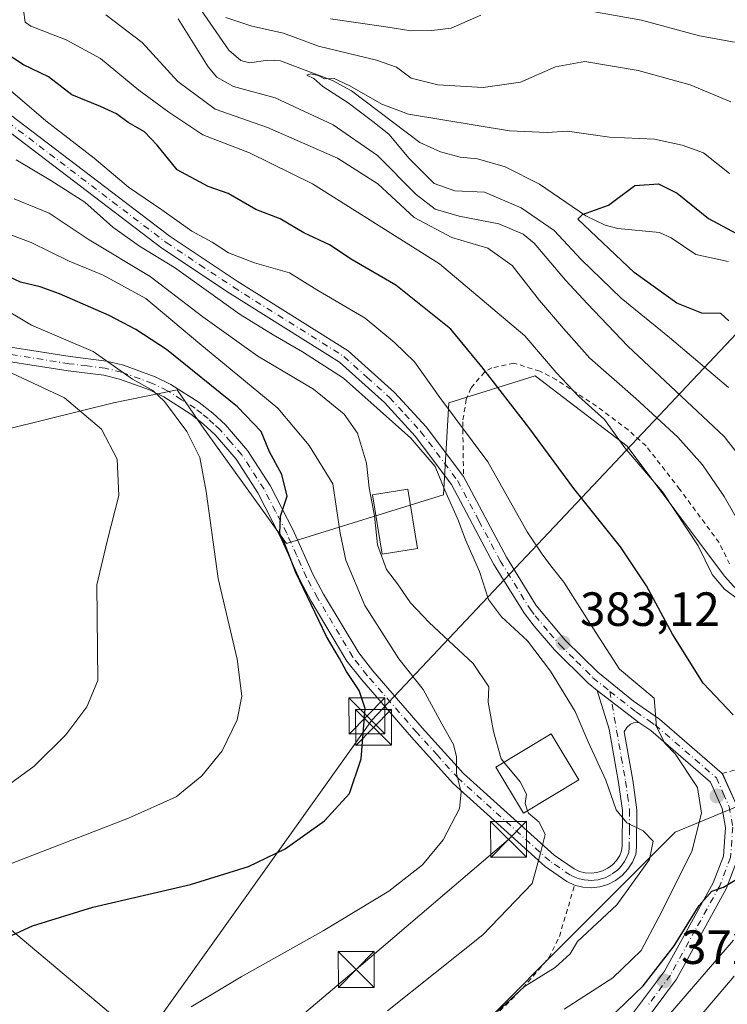
# Model space of a CAD drawing. Units: metres. Extents: x 637313 to 640123, y 4771454 to 4773818.
# Drawn here: x 637708 to 637856, y 4772895 to 4773101 of the extents above; entities that cross this region are included whole.
import ezdxf

# ---------------------------------------------------------------- set-up
doc = ezdxf.new("R2010")
doc.units = ezdxf.units.M
doc.header["$MEASUREMENT"] = 0
doc.linetypes.add('DGN Style 2', pattern=[1.6480167562047852, 0.988810053722871, -0.6592067024819142])
doc.linetypes.add('DGN Style 4', pattern=[2.6384748266838614, 1.318413404963828, -0.6592067024819142, 0.001648016756204785, -0.6592067024819142])
for name, color, linetype, lineweight in [('Alambrada', 7, 'DGN Style 2', 0), ('Arbolado forestal CxS', 92, 'Continuous', 0), ('Corriente natural lineal', 142, 'Continuous', 13), ('Curva de nivel maestra', 30, 'Continuous', 30), ('Curva de nivel normal', 30, 'Continuous', 0), ('Edificación Cxs', 1, 'Continuous', 13), ('Estanque Cxs', 5, 'Continuous', 0), ('Instalación de energía eléctrica Cxs', 135, 'Continuous', 0), ('Pista pavimentada Cxs', 135, 'Continuous', 0), ('Pista pavimentada eje', 135, 'DGN Style 4', 0), ('Prado CxS', 92, 'Continuous', 0), ('Punto de cota en terreno', 7, 'Continuous', 0), ('Rótulo de punto de cota en terreno', 7, 'Continuous', 0), ('Tendido', 6, 'Continuous', 0), ('Torre de tendido puntual', 7, 'Continuous', 0)]:
    doc.layers.add(name, color=color, linetype=linetype, lineweight=lineweight)
doc.styles.add('Style-Arial', font='txt')

# ---------------------------------------------------------------- blocks, each defined once
blk = doc.blocks.new('*U8')
at = {"layer": 'Arbolado forestal CxS', "color": 92, "linetype": 'Continuous', "lineweight": 0}
blk.add_polyline3d([(637879.3498999998, 4772958.189099999, 370.5081000000064), (637855.3369000005, 4772984.7731, 369.8534999999974), (637835.0401, 4773011.8519, 369.8968000000023), (637815.8711000001, 4773026.5209, 371.8035999999993), (637797.8290999997, 4773020.8803, 379.7675000000018), (637796.7018999998, 4773001.699100001, 386.4698999999964), (637764.0009000005, 4772991.545100001, 400.7256000000052), (637746.3469000002, 4773016.084899999, 403.6358000000037), (637741.1630999995, 4773023.631100001, 403.0212999999931), (637727.9178999999, 4773020.8827, 407.9446999999927), (637706.2928999999, 4773015.5593, 413.1974999999948), (637677.1759000003, 4773016.371099999, 417.1474000000017), (637659.1338999998, 4773038.937100001, 410.6233000000066), (637632.0711000003, 4773078.428500001, 405.7492999999959), (637615.1573000001, 4773094.225099999, 406.1808000000019), (637612.9023000002, 4773114.534299999, 406.943299999999)], dxfattribs=at)
blk = doc.blocks.new('5PATER')
at = {"layer": 'Instalación de energía eléctrica Cxs', "linetype": 'Continuous', "lineweight": 0}
h = blk.add_hatch(color=51, dxfattribs=at)
edge = h.paths.add_edge_path()
edge.add_ellipse((0, 0), major_axis=(-0.1095731443231308, -0.1110710700762829), ratio=0.9994222409660322, start_angle=0, end_angle=360)
blk = doc.blocks.new('5TTEND')
at = {"layer": 'Estanque Cxs', "color": 7, "linetype": 'Continuous', "lineweight": 0}
for p, q in [((-0.375, 0.3754), (0.375, -0.3746)), ((0.3720000000000001, 0.3784000000000001), (-0.3720000000000001, -0.3776))]:
    blk.add_line(p, q, dxfattribs=at)
at = {"layer": 'Estanque Cxs', "color": 7, "linetype": 'Continuous', "lineweight": 0, "flags": 128}
blk.add_lwpolyline([(-0.375, -0.3746), (0.375, -0.3746), (0.375, 0.3754), (-0.375, 0.3754), (-0.3720000000000001, -0.3776)], dxfattribs=at)

msp = doc.modelspace()

# ---------------------------------------------------------------- linework, layer by layer
at = {"layer": 'Alambrada', "color": 7, "linetype": 'DGN Style 2', "lineweight": 0}
for points in [[(637856.4101, 4772987.300100001, 371.4241999999941), (637854.2100999998, 4772991.7601, 370.6873000000051), (637845.9901000002, 4773002.9101, 370.4484999999986), (637838.9700999996, 4773011.920100001, 370.4070999999968), (637835.2600999996, 4773015.2501, 371.0577999999951), (637828.6401000004, 4773020.220100001, 376.1074999999983), (637820.3000999996, 4773025.720100001, 375.5234999999957), (637816.8000999996, 4773027.5101, 374.1137000000017), (637811.4200999998, 4773029.200099999, 376.1101000000053), (637806.7801000001, 4773028.190099999, 383.1193000000058), (637805.2600999996, 4773027.3201, 385.7026000000042), (637802.4401000004, 4773023.960100001, 390.5577999999951), (637801.4901000002, 4773021.600099999, 390.7332000000025), (637800.7301000003, 4773016.970100001, 385.7544000000053), (637800.9200999998, 4773005.5101, 384.4582999999984)], [(637854.8901000004, 4772943.590100001, 378.5893000000069), (637865.9600999998, 4772946.540100001, 377.0059999999939)], [(637692.2301000003, 4772869.9001, 393.9609000000055), (637696.5500999996, 4772864.7601, 391.9253000000026), (637700.3701, 4772861.720100001, 390.6331000000064), (637701.5800999999, 4772861.140100001, 390.3747000000003), (637706.3901000004, 4772859.9101, 389.2603999999992), (637720.2100999998, 4772858.450099999, 387.9398999999976), (637725.5100999996, 4772858.4101, 387.7832000000053), (637735.4200999998, 4772859.5101, 387.4146999999939), (637743.7001, 4772861.130100001, 387.0678999999946), (637753.3901000004, 4772863.4901, 387.1754999999976), (637767.6001000004, 4772868.1601, 386.0859999999957), (637774.4401000004, 4772871.1501, 389.1959999999963), (637783.6901000004, 4772875.9001, 392.6319999999978), (637796.4600999998, 4772883.790100001, 391.3138000000035), (637802.4801000003, 4772888.390100001, 392.2660000000033), (637806.1801000005, 4772891.710100001, 390.4609000000055), (637813.2600999996, 4772898.840100001, 394.7746000000043), (637818.7301000003, 4772905.1601, 396.8931000000011), (637820.9001000002, 4772909.5801, 394.9133000000002), (637824.0900999998, 4772920.3201, 388.8987000000052)]]:
    msp.add_polyline3d(points, dxfattribs=at)
at = {"layer": 'Arbolado forestal CxS', "color": 92, "linetype": 'Continuous', "lineweight": 0}
for points in [[(637879.3498999998, 4772958.189099999, 370.5081000000064), (637855.3369000005, 4772984.7731, 369.8534999999974), (637835.0401, 4773011.8519, 369.8968000000023), (637815.8711000001, 4773026.5209, 371.8035999999993), (637797.8290999997, 4773020.8803, 379.7675000000018), (637796.7018999998, 4773001.699100001, 386.4698999999964), (637764.0009000005, 4772991.545100001, 400.7256000000052), (637746.3469000002, 4773016.084899999, 403.6358000000037), (637741.1630999995, 4773023.631100001, 403.0212999999931), (637727.9178999999, 4773020.8827, 407.9446999999927), (637706.2928999999, 4773015.5593, 413.1974999999948), (637677.1759000003, 4773016.371099999, 417.1474000000017), (637659.1338999998, 4773038.937100001, 410.6233000000066), (637632.0711000003, 4773078.428500001, 405.7492999999959), (637615.1573000001, 4773094.225099999, 406.1808000000019), (637612.9023000002, 4773114.534299999, 406.943299999999)], [(637783.8249000004, 4772870.0131, 382.4357000000018), (637845.0767000001, 4772931.376900001, 383.4612999999954), (637877.7768999999, 4772944.914899999, 373.5954999999958), (637879.3498999998, 4772958.189099999, 370.5081000000064), (637911.5460999999, 4772976.376300001, 349.6350999999996), (637935.2345000004, 4773013.4857, 343.4931999999972), (637936.3602999998, 4773024.9209, 351.4089999999997), (637949.0345000002, 4773028.260500001, 353.3910000000033), (637973.2675000001, 4773022.867699999, 354.3856999999989), (637973.7265, 4773022.755700001, 354.3083999999944), (637995.5922999998, 4773017.449899999, 351.2498999999953)], [(637611.1533000004, 4772648.857100001, 348.575800000006), (637649.5295000002, 4772681.0833, 350.2739000000001), (637690.5928999997, 4772695.5691, 344.1947999999975), (637709.7619000003, 4772713.6207, 343.1628999999957), (637713.1453, 4772763.265100001, 353.7416999999987), (637722.9477000004, 4772767.188899999, 354.7626000000019), (637724.4212999997, 4772767.778700001, 354.7642999999953), (637742.5843000002, 4772763.516100001, 351.8598000000056), (637756.6272999998, 4772759.2587, 350.4570999999996), (637772.9083000004, 4772762.1351, 348.8997999999993), (637796.0044999998, 4772762.9473, 338.3871000000072), (637810.2786999998, 4772790.417300001, 336.8629999999976), (637831.5440999996, 4772841.1143, 348.6117999999988), (637829.2893000003, 4772856.909299999, 357.6490999999951), (637808.9921000004, 4772852.397100001, 363.1361999999936), (637782.7320999998, 4772856.040899999, 372.7081999999937), (637778.1841000002, 4772863.595100001, 379.3279999999941), (637783.8249000004, 4772870.0131, 382.4357000000018), (637845.0767000001, 4772931.376900001, 383.4612999999954), (637877.7768999999, 4772944.914899999, 373.5954999999958), (637879.3498999998, 4772958.189099999, 370.5081000000064)]]:
    msp.add_polyline3d(points, dxfattribs=at)
at = {"layer": 'Corriente natural lineal', "color": 142, "linetype": 'Continuous', "lineweight": 13}
msp.add_polyline3d([(637744.8267999999, 4773104.796, 359.7069999999949), (637751.9888000004, 4773094.452600001, 356.8601999999955), (637754.4943000004, 4773092.323799999, 355.7339000000065), (637756.2844000002, 4773091.852800001, 355.6566000000021), (637760.0654999996, 4773092.3947, 355.7740000000049), (637762.7289000005, 4773092.204500001, 356.1416000000027), (637773.5710000005, 4773088.131899999, 355.8386000000028), (637777.5263, 4773086.0044, 355.1766999999964), (637791.7704999996, 4773075.196900001, 352.6196000000054), (637796.0911999998, 4773073.249500001, 352.1258999999991), (637800.1974999999, 4773072.1746, 352.1748999999982), (637803.7937000003, 4773071.804199999, 352.297900000005), (637809.5679000001, 4773070.1306, 351.3652000000002), (637816.7867000002, 4773066.512900001, 349.8914999999979), (637826.4441999998, 4773059.9364, 348.9608000000007), (637830.4490999999, 4773057.9462, 348.352899999998), (637833.1081999998, 4773057.260399999, 347.7926000000007), (637841.7779999999, 4773056.4561, 345.6315000000032), (637844.2012999998, 4773055.3336, 345.5672999999952), (637849.3677000003, 4773051.842300001, 345.2191000000021), (637856.0924000005, 4773050.4099, 346.2658999999985)], dxfattribs=at)
at = {"layer": 'Curva de nivel maestra', "color": 30, "linetype": 'Continuous', "lineweight": 30, "flags": 128}
for points, elevation in [([(637857.1399999997, 4772955.800100001), (637850.8799999999, 4772962.4301), (637844.4699999997, 4772972.670100001), (637839.0700000003, 4772982.710100001), (637833.6799999997, 4772990.870100001), (637823.9400000004, 4773003.020099999), (637814.5099999999, 4773015.7401), (637804.7199999997, 4773028.380100001), (637798.29, 4773036.290100001), (637786.7699999996, 4773045.4301), (637777.6600000003, 4773050.700099999), (637772.9400000004, 4773053.840100001), (637767.6200000001, 4773056.3301), (637762.6699999999, 4773059.290100001), (637757.5899999999, 4773061.2401), (637751.8200000003, 4773064.540100001), (637747.6799999997, 4773066.030099999), (637741.1600000003, 4773069.470100001), (637737.0300000003, 4773074.620100001), (637734.3499999996, 4773077.4301), (637730.9900000002, 4773079.360099999), (637728.5300000003, 4773081.1801), (637725.1799999997, 4773082.720100001), (637719.2100000001, 4773085.120100001), (637714.3399999999, 4773088.870100001), (637709.1399999997, 4773091.4001), (637705.4800000006, 4773093.7601)], 375), ([(637856.2599999999, 4773038.030099999), (637854.5800000001, 4773039.5601), (637850.5999999996, 4773039.5701), (637845.4100000003, 4773041.720100001), (637836.4699999997, 4773048.120100001), (637824.7400000002, 4773059.200099999), (637825.7400000002, 4773060.210100001), (637831.1200000001, 4773062.120100001), (637836.6699999999, 4773066.220100001), (637841.5700000003, 4773066.610099999), (637845.4600000001, 4773064.6601), (637852.0099999999, 4773059.380100001), (637858.7699999996, 4773055.7401)], 350), ([(637695.3399999999, 4772904.670100001), (637710.9800000006, 4772911.8201), (637723.5700000003, 4772915.710100001), (637743.9699999997, 4772920.460100001), (637756.0899999999, 4772924.200099999), (637763.7100000001, 4772927.890100001), (637771.9000000004, 4772933.690099999), (637777.0999999996, 4772939.4001), (637779.5599999997, 4772946.630100001), (637780.3799999999, 4772957.120100001), (637779.1699999999, 4772960.890100001), (637776.4800000006, 4772964.860099999), (637775.0099999999, 4772967.600099999), (637772.3300000001, 4772972.130100001), (637765.9600000001, 4772985.4901), (637763.5800000001, 4772991.640100001), (637762.6200000001, 4772993.6601), (637762.7400000002, 4772997.280099999), (637764.0999999996, 4773001.460100001), (637762.9800000006, 4773005.960100001), (637760.4199999999, 4773010.700099999), (637758.7100000001, 4773014.920100001), (637753.7800000003, 4773020.0601), (637738.9800000006, 4773032.0601), (637732.5599999997, 4773036.170100001), (637726.9900000002, 4773039.120100001), (637716.6500000004, 4773043.630100001), (637712.5800000001, 4773045.0801), (637708.4699999997, 4773046.100099999), (637697.7999999998, 4773051.100099999)], 400.0000000000001), ([(637830.9900000002, 4772892.210100001), (637838.3700000001, 4772899.280099999), (637844.8300000001, 4772907.640100001), (637850.04, 4772916.030099999), (637852.7100000001, 4772919.0701), (637855.1100000005, 4772919.860099999), (637858.6600000003, 4772922.0601)], 375)]:
    msp.add_lwpolyline(points, dxfattribs=dict(at, elevation=elevation))
at = {"layer": 'Curva de nivel normal', "color": 30, "linetype": 'Continuous', "lineweight": 0, "flags": 128}
for points, elevation in [([(637858.2999999998, 4772979.83), (637855.3399999999, 4772982.01), (637852.7999999998, 4772985.119999999), (637849.8499999996, 4772991.08), (637842.3899999997, 4773002.359999999), (637834.5599999997, 4773011.529999999), (637830.29, 4773017.42), (637824.9699999997, 4773022.25), (637820.2599999999, 4773027.199999999), (637813.6699999999, 4773034.890000001), (637795.9000000004, 4773049.91), (637769.4100000003, 4773066.600000001), (637756.2999999998, 4773073.08), (637746.5300000003, 4773076.82), (637739.4100000003, 4773081.52), (637733.1799999997, 4773086.100000001), (637725.1799999997, 4773092.720000001), (637718.0599999997, 4773096.640000001), (637710.6399999997, 4773099.49), (637709.4800000006, 4773100.279999999), (637709.1600000003, 4773102.800000001)], 370), ([(637827.9000000004, 4773102.539999999), (637838.0599999997, 4773100.699999999), (637850.1200000001, 4773097.430000001), (637857.4100000003, 4773096.100000001)], 365), ([(637859.9600000001, 4772993.26), (637855.2400000002, 4773001.369999999), (637850.7199999997, 4773007.960000001), (637845.5999999996, 4773013.720000001), (637836.8499999996, 4773021.82), (637827.25, 4773030.220000001), (637821.7800000003, 4773036.42), (637816.75, 4773042.26), (637811.0499999998, 4773049.539999999), (637805.9699999997, 4773053.15), (637798.4800000006, 4773055.359999999), (637790.6299999999, 4773059.529999999), (637783.04, 4773066.58), (637774.6500000004, 4773071.960000001), (637759.9900000002, 4773078.359999999), (637749.0999999996, 4773082.189999999), (637741.3399999999, 4773087.92), (637733.8799999999, 4773096.08), (637726.2699999996, 4773101.810000001)], 365), ([(637741.4199999999, 4773101.01), (637747.6799999997, 4773090.970000001), (637749.4199999999, 4773088.82), (637752.9000000004, 4773086.869999999), (637761.6100000005, 4773084.49), (637773.6900000004, 4773078.92), (637783, 4773072.460000001), (637791.04, 4773064.33), (637795.0199999996, 4773061.32), (637799.9800000006, 4773059.84), (637808.2400000002, 4773058.26), (637813.3200000003, 4773056.060000001), (637815.6699999999, 4773054.189999999), (637822.1600000003, 4773046.460000001), (637826.7999999998, 4773041.550000001), (637835.1799999997, 4773032.74), (637855.29, 4773013.850000001), (637860.2000000002, 4773007.57)], 360), ([(637856.6900000004, 4773083.680000001), (637848.1799999997, 4773087.220000001), (637837.3499999996, 4773090.230000001), (637826.2000000002, 4773092.09), (637820.1100000005, 4773090.980000001), (637812.7800000003, 4773087.76), (637805.0099999999, 4773086.65), (637795.5700000003, 4773087.210000001), (637790, 4773088.640000001), (637786.9500000002, 4773090.92), (637782.75, 4773092.390000001), (637770.6500000004, 4773095.289999999), (637763.3399999999, 4773097.980000001), (637756.7800000003, 4773099.449999999), (637751.3099999997, 4773101.26)], 360), ([(637773.1900000004, 4773101), (637784.6900000004, 4773099.359999999), (637789.9299999997, 4773098.480000001), (637794.3099999997, 4773098.58), (637798.3200000003, 4773099.02), (637804.5499999998, 4773101.789999999)], 365), ([(637821.8899999997, 4772894.449999999), (637832.0499999998, 4772900.980000001), (637837.9299999997, 4772906.680000001), (637841.6299999999, 4772913.59), (637848.5099999999, 4772927.32), (637850.54, 4772935.289999999), (637849.7000000002, 4772940.67), (637845.0599999997, 4772947.699999999), (637842.9100000003, 4772949.880000001), (637841.1799999997, 4772953.32), (637840.6900000004, 4772959.33), (637833.4400000004, 4772965.32), (637827.9000000004, 4772973.980000001), (637821.8499999996, 4772983.52), (637819.3700000001, 4772986.539999999), (637817.4500000002, 4772989.100000001), (637814.1699999999, 4772993.970000001), (637805.9800000006, 4773008.609999999), (637795.9600000001, 4773022.02), (637790.6600000003, 4773029.449999999), (637786.5, 4773033.460000001), (637780.3700000001, 4773038.59), (637770.3200000003, 4773044.460000001), (637764.5999999996, 4773047.99), (637757.29, 4773050.100000001), (637751.9000000004, 4773052.199999999), (637748.4699999997, 4773054.390000001), (637744.2400000002, 4773056.680000001), (637738.0099999999, 4773061.130000001), (637731.0599999997, 4773065.859999999), (637723.8799999999, 4773071.960000001), (637713.7800000003, 4773079.74), (637703.8899999997, 4773088.109999999)], 380), ([(637856.3600000005, 4773068.75), (637850.9900000002, 4773073.039999999), (637846.5, 4773074.640000001), (637840.7699999996, 4773075.92), (637831.3399999999, 4773076.310000001), (637822.5800000001, 4773077.550000001), (637818.3399999999, 4773077.32), (637810.5, 4773077.66), (637789.4500000002, 4773081.140000001), (637783.8700000001, 4773083.189999999), (637777.2000000002, 4773087.02), (637773.9299999997, 4773088.57), (637771.8799999999, 4773088.51), (637770.5700000003, 4773089.189999999), (637769.0599999997, 4773089.539999999), (637768.2400000002, 4773089.25), (637769.7100000001, 4773088.529999999), (637771.5700000003, 4773086.880000001), (637776.8600000005, 4773083.5), (637781.9699999997, 4773079.609999999), (637785.3200000003, 4773076.960000001), (637789.54, 4773071.84), (637794.7800000003, 4773066.67), (637799.1299999999, 4773065.130000001), (637805.2599999999, 4773064.83), (637812.9199999999, 4773061.560000001), (637819.8399999999, 4773056.82), (637825.4600000001, 4773050.789999999), (637833.7800000003, 4773042.76), (637843.8899999997, 4773034.529999999), (637856.1699999999, 4773024.100000001)], 355), ([(637707.6100000005, 4773071.619999999), (637714.8200000003, 4773067.279999999), (637721.9000000004, 4773062.74), (637727.7300000006, 4773057.57), (637733.3099999997, 4773053.59), (637740.6200000001, 4773049.140000001), (637754.3200000003, 4773039.34), (637761.2300000006, 4773035.109999999), (637767.3300000001, 4773031.52), (637775.8600000005, 4773026.039999999), (637789.9400000004, 4773013.5), (637795, 4773007.619999999), (637797, 4773002.67), (637799.8600000005, 4772996.289999999), (637801.3399999999, 4772992.32), (637804.2699999996, 4772985.689999999), (637806.0999999996, 4772979.890000001), (637808.8399999999, 4772976.27), (637814.2400000002, 4772971.279999999), (637819.0599999997, 4772964.92), (637824.1799999997, 4772956.550000001), (637826.9100000003, 4772950.220000001), (637830.5700000003, 4772942.210000001), (637832.7400000002, 4772936.029999999), (637834.9900000002, 4772933.32), (637838.3499999996, 4772931.630000001), (637840.4699999997, 4772929.470000001), (637839.6900000004, 4772925.66), (637832.9199999999, 4772916.180000001), (637824.6600000003, 4772908.550000001), (637823.1299999999, 4772905.970000001), (637820.0099999999, 4772903.140000001), (637813.6600000003, 4772899.140000001), (637807.9699999997, 4772893.960000001)], 385), ([(637809.3448999999, 4772945.934400001), (637808.7800000003, 4772946.619999999), (637807.1799999997, 4772952.350000001), (637806.0199999996, 4772958.430000001), (637806.1699999999, 4772961.67), (637802.8899999997, 4772966.529999999), (637793.7599999999, 4772975.07), (637789.8399999999, 4772979.15), (637787.1600000003, 4772983.140000001), (637784.8099999997, 4772986.109999999), (637782.9699999997, 4772991.279999999), (637782.3200000003, 4772997.33), (637781.2100000001, 4773003.189999999), (637780.6699999999, 4773008.310000001), (637778.7800000003, 4773014.550000001), (637776.04, 4773018.550000001), (637769.6399999997, 4773023.75), (637758, 4773030.640000001), (637746.5099999999, 4773038.859999999), (637735.5700000003, 4773047.230000001), (637722.8399999999, 4773054.930000001), (637714.4600000001, 4773060.470000001), (637707.1699999999, 4773063.430000001)], 390), ([(637744.0999999996, 4772894.880000001), (637754.5099999999, 4772901.180000001), (637771.6600000003, 4772910.800000001), (637785.3300000001, 4772919.050000001), (637792.3300000001, 4772924.529999999), (637796.6699999999, 4772929.74), (637800.04, 4772936.279999999), (637800.4199999999, 4772939.710000001), (637799.4199999999, 4772943.560000001), (637799.4600000001, 4772947.029999999), (637798.8099999997, 4772949.609999999), (637796.3600000005, 4772953.91), (637792.4699999997, 4772961.109999999), (637787.3899999997, 4772967.480000001), (637780.3300000001, 4772978.609999999), (637776.3799999999, 4772988.07), (637775.2000000002, 4772993.730000001), (637773.6299999999, 4773003.980000001), (637768.7199999997, 4773012.029999999), (637762.1799999997, 4773019.82), (637745.8899999997, 4773033.210000001), (637734.6299999999, 4773042.65), (637725.7400000002, 4773047.52), (637718.6200000001, 4773050.439999999), (637710.7599999999, 4773054.369999999), (637700.4699999997, 4773058.180000001)], 395), ([(637702.4100000003, 4772923.24), (637731, 4772934.24), (637740.9900000002, 4772938.75), (637746.3300000001, 4772943.100000001), (637750.5899999999, 4772948.33), (637753.7199999997, 4772954.76), (637754.6600000003, 4772959.720000001), (637753.7000000002, 4772967.4), (637749.7000000002, 4772984.279999999), (637747.2599999999, 4773002.380000001), (637745.8799999999, 4773009.5), (637743.1900000004, 4773014.92), (637738.5300000003, 4773021.180000001), (637736.0999999996, 4773023.460000001), (637731.8600000005, 4773025.84), (637723.6399999997, 4773031.619999999), (637710.79, 4773037.100000001), (637703.6200000001, 4773041.369999999)], 405), ([(637705.1600000003, 4772940.560000001), (637711.3499999996, 4772945.08), (637717.9699999997, 4772951.640000001), (637722.3099999997, 4772957.52), (637724.6500000004, 4772962.980000001), (637724.4000000004, 4772982.939999999), (637726.5899999999, 4772992.039999999), (637729.0099999999, 4773001.58), (637728.6799999997, 4773009.130000001), (637725.4199999999, 4773015.430000001), (637717.6900000004, 4773021.939999999), (637706.6699999999, 4773027.100000001)], 410), ([(637814.2813999997, 4772935.825999999), (637813.7699999996, 4772937.300000001), (637814.0599999997, 4772939.300000001), (637812.7100000001, 4772941.850000001), (637809.3448999999, 4772945.934400001)], 390), ([(637785.0599999997, 4772894.09), (637804.9400000004, 4772909.930000001), (637815.2000000002, 4772920.640000001), (637816.9800000006, 4772926.939999999), (637817.9100000003, 4772930.890000001), (637816.6799999997, 4772933.42), (637814.4500000002, 4772935.34), (637814.2813999997, 4772935.825999999)], 390), ([(637842.75, 4772892.039999999), (637857.2100000001, 4772908.82)], 370), ([(637845.2199999997, 4772886.960000001), (637857.3600000005, 4772901.310000001)], 365)]:
    msp.add_lwpolyline(points, dxfattribs=dict(at, elevation=elevation))
at = {"layer": 'Edificación Cxs', "color": 1, "linetype": 'Continuous', "lineweight": 13}
for points in [[(637791.2801000001, 4772990.540100001, 392.2090000000026), (637783.9600999998, 4772989.340100001, 394.3113000000012), (637781.9501, 4773001.720100001, 397.6312000000034), (637789.2701000003, 4773002.9101, 391.9226000000053), (637791.2801000001, 4772990.540100001, 392.2090000000026)], [(637824.9801000003, 4772942.2601, 391.1677999999956), (637813.4401000004, 4772935.3201, 393.5525000000052), (637807.6700999998, 4772944.9301, 394.4354000000022), (637819.2100999998, 4772951.850099999, 389.9567999999999), (637824.9801000003, 4772942.2601, 391.1677999999956)]]:
    msp.add_polyline3d(points, dxfattribs=at)
for points in [[(637791.2801000001, 4772990.540100001, 397.6312000000034), (637783.9600999998, 4772989.340100001, 397.6312000000034), (637781.9501, 4773001.720100001, 397.6312000000034), (637789.2701000003, 4773002.9101, 397.6312000000034)], [(637824.9801000003, 4772942.2601, 394.4354000000022), (637813.4401000004, 4772935.3201, 394.4354000000022), (637807.6700999998, 4772944.9301, 394.4354000000022), (637819.2100999998, 4772951.850099999, 394.4354000000022)]]:
    msp.add_3dface(points, dxfattribs=at)
at = {"layer": 'Pista pavimentada Cxs', "color": 135, "linetype": 'Continuous', "lineweight": 0, "extrusion": (0.0986637787061769, -0.07602712959482351, 0.9922123433706066), "elevation": -299564.3373626999, "flags": 128}
msp.add_lwpolyline([(4170034.432154862, 2389352.017026898), (4170034.432154862, 2389362.997464198)], dxfattribs=at)
msp.add_lwpolyline([(4170034.432154862, 2389352.017026898), (4170034.432154862, 2389362.997464198)], dxfattribs=at)
at = {"layer": 'Pista pavimentada Cxs', "color": 135, "linetype": 'Continuous', "lineweight": 0}
for points in [[(637828.8101000005, 4772960.9001, 382.5581999999995), (637826.9101, 4772962.450099999, 382.8049000000028), (637819.9101, 4772969.380100001, 383.9729999999981), (637815.6300999997, 4772974.350099999, 384.188599999994), (637813.6101000002, 4772976.940099999, 383.9746000000014), (637807.2600999996, 4772987.190099999, 384.2140999999974), (637798.3901000004, 4773003.890100001, 387.7507000000041), (637790.8101000005, 4773013.970100001, 386.7452999999951), (637784.4200999998, 4773020.940099999, 394.555600000007), (637775.0401, 4773029.370100001, 387.6030000000028), (637752.0900999998, 4773043.790100001, 390.5188999999955), (637738.0100999996, 4773053.130100001, 398.1242000000057), (637694.0100999996, 4773086.600099999, 398.7247999999963), (637690.1801000005, 4773090.1801, 399.0610000000015), (637686.8701, 4773094.2601, 396.1088000000018), (637684.0000999998, 4773100.700099999, 391.9556000000011), (637674.1201, 4773125.6801, 400.0332999999956)], [(637686.7600999996, 4773101.860099999, 388.1083000000072), (637689.4501, 4773095.840100001, 390.7752000000037), (637692.3800999997, 4773092.2401, 391.5513999999966), (637695.9501, 4773088.890100001, 391.0627999999998), (637739.7500999998, 4773055.5701, 393.2902000000031), (637753.7200999996, 4773046.3101, 386.402700000006), (637776.8601000002, 4773031.770099999, 383.8260000000009), (637786.5301000001, 4773023.0701, 389.6555999999982), (637793.1201, 4773015.890100001, 385.5488999999943), (637800.9301000005, 4773005.5101, 384.4499000000069), (637809.8701, 4772988.690099999, 383.2688999999955), (637816.0800999999, 4772978.6601, 383.2139000000025), (637822.1001000004, 4772971.420100001, 382.8840000000055), (637828.9101, 4772964.690099999, 381.9177000000054), (637836.3400999998, 4772958.640100001, 380.7862000000023), (637841.7801000001, 4772954.9001, 380.1621000000014), (637854.8901000004, 4772943.600099999, 378.587400000004), (637857.7500999998, 4772937.170100001, 378.8334000000032), (637858.5701000001, 4772932.5001, 379.3260000000009), (637858.0800999999, 4772925.710100001, 382.8758999999991), (637855.7001, 4772919.5001, 383.9204000000027), (637845.3400999998, 4772900.710100001, 377.8408999999957), (637835.5800999999, 4772887.630100001, 384.7495999999956)], [(637686.7600999996, 4773101.860099999, 388.1083000000072), (637689.4501, 4773095.840100001, 390.7752000000037), (637692.3800999997, 4773092.2401, 391.5513999999966), (637695.9501, 4773088.890100001, 391.0627999999998), (637739.7500999998, 4773055.5701, 393.2902000000031), (637753.7200999996, 4773046.3101, 386.402700000006), (637776.8601000002, 4773031.770099999, 383.8260000000009), (637786.5301000001, 4773023.0701, 389.6555999999982), (637793.1201, 4773015.890100001, 385.5488999999943), (637800.9199000001, 4773005.523700001, 384.4523999999947)], [(637833.2600999996, 4772889.530099999, 387.4201999999932), (637842.8101000005, 4772902.340100001, 378.6343000000052), (637852.9801000003, 4772920.770099999, 388.7692999999999), (637855.1201, 4772926.360099999, 387.4550000000018), (637855.5500999996, 4772932.340100001, 382.1692999999942), (637854.8601000002, 4772936.290100001, 382.0482999999949), (637852.4200999998, 4772941.7601, 380.2145000000019), (637839.9501, 4772952.520099999, 380.9033000000054), (637837.4402000001, 4772954.2501, 381.190499999997), (637828.8101000005, 4772960.9001, 382.5581999999995), (637826.9101, 4772962.450099999, 382.8049000000028), (637819.9101, 4772969.380100001, 383.9729999999981), (637815.6300999997, 4772974.350099999, 384.188599999994), (637813.6101000002, 4772976.940099999, 383.9746000000014), (637807.2600999996, 4772987.190099999, 384.2140999999974), (637798.3901000004, 4773003.890100001, 387.7507000000041), (637790.8101000005, 4773013.970100001, 386.7452999999951), (637784.4200999998, 4773020.940099999, 394.555600000007), (637775.0401, 4773029.370100001, 387.6030000000028), (637752.0900999998, 4773043.790100001, 390.5188999999955), (637738.0100999996, 4773053.130100001, 398.1242000000057), (637694.0100999996, 4773086.600099999, 398.7247999999963)], [(637699.2500999998, 4773033.630100001, 417.4977999999974), (637718.8601000002, 4773030.550100001, 420.5681000000041), (637726.4600999998, 4773029.600099999, 415.0663999999961), (637730.0201000003, 4773028.7301, 412.3652000000002), (637736.5900999998, 4773026.350099999, 409.9587000000029), (637739.8800999997, 4773024.7401, 408.2743999999948), (637745.7801000001, 4773020.9901, 405.5127000000066), (637748.6001000004, 4773018.7401, 404.5241999999998), (637751.2401000002, 4773016.290100001, 404.3258999999962), (637755.8602, 4773010.9801, 404.2277999999933), (637760.6101000002, 4773003.6601, 405.2226999999984), (637765.3800999997, 4772994.340100001, 401.4554999999964), (637769.5000999998, 4772985.1601, 399.4437000000034), (637771.7301000003, 4772981.0001, 399.4085000000051), (637779.0500999996, 4772968.7301, 399.5451999999932), (637781.9801000003, 4772965.0101, 398.7005000000063), (637792.2701000003, 4772953.130100001, 400.5041999999958), (637800.8901000004, 4772943.610099999, 398.9140000000043), (637819.8101000005, 4772926.520099999, 390.6791999999987), (637823.9700999996, 4772923.670100001, 389.0151000000042), (637825.0900999998, 4772923.1601, 388.4875999999931), (637826.2801000001, 4772922.860099999, 388.0427999999956), (637827.5001999997, 4772922.780099999, 387.6637999999948), (637828.7200999996, 4772922.9101, 387.6113999999943), (637829.9001000002, 4772923.2601, 387.5721000000049), (637831.0000999998, 4772923.8101, 387.5210999999982), (637831.9801000003, 4772924.540100001, 387.4429999999993), (637832.8201000001, 4772925.440099999, 387.3928000000014), (637833.4801000003, 4772926.4801, 387.2541999999958), (637833.8902000004, 4772927.460100001, 386.9817999999942), (637833.9901000002, 4772928.4301, 386.8475999999937), (637834.0500999996, 4772935.840100001, 385.7207000000053), (637833.2200999996, 4772941.7301, 384.5847000000067), (637831.2801000001, 4772952.8101, 382.8757000000041), (637828.8101000005, 4772960.9001, 382.5581999999995), (637837.4402000001, 4772954.2501, 381.190499999997), (637836.3901000004, 4772954.120100001, 381.395399999994), (637835.7500999998, 4772953.840100001, 381.5525999999954), (637834.9501, 4772953.170100001, 381.800900000002), (637834.4200999998, 4772952.2601, 382.0580000000046), (637836.1901000004, 4772942.200099999, 383.8439999999973), (637837.0500999996, 4772936.030099999, 384.8340000000026), (637836.9901000002, 4772928.2601, 385.9550000000018), (637836.8300999999, 4772926.710100001, 386.6432999999961), (637836.1501000002, 4772925.0801, 387.7198000000063), (637835.2001, 4772923.600099999, 388.2744999999995), (637834.0000999998, 4772922.300100001, 388.2338000000018), (637832.5900999998, 4772921.2501, 387.7927999999956), (637831.0100999996, 4772920.450099999, 388.0580000000046), (637829.3201000001, 4772919.960100001, 388.3173999999999), (637827.5601000005, 4772919.7601, 388.499100000001), (637825.8000999996, 4772919.890100001, 388.7112999999954), (637824.0900999998, 4772920.3201, 388.8987000000052), (637822.4901000002, 4772921.050100001, 389.1203999999998), (637817.9501999998, 4772924.1601, 390.3797999999952), (637798.7701000003, 4772941.4801, 397.3083000000042), (637790.0301999999, 4772951.140100001, 399.6141999999964), (637779.6700999998, 4772963.100099999, 399.5149999999995), (637776.5800999999, 4772967.020099999, 399.7336000000068), (637769.1201, 4772979.520099999, 400.4155000000028), (637766.8101000005, 4772983.8301, 400.5516999999964), (637762.6801000005, 4772993.050100001, 401.2473000000027), (637758.0100999996, 4773002.1601, 402.755799999999), (637753.4600999998, 4773009.170100001, 403.4296000000031), (637749.0900999998, 4773014.200099999, 403.8849999999948), (637746.6402000004, 4773016.460100001, 404.0464999999967), (637744.0401999997, 4773018.550100001, 405.1725000000006), (637738.4101, 4773022.120100001, 406.3521000000038), (637735.4200999998, 4773023.5801, 407.6745999999985), (637729.1501000002, 4773025.850099999, 410.8463999999949), (637725.9101999998, 4773026.640100001, 413.8803000000044), (637718.4402000001, 4773027.5801, 421.2945999999939), (637698.8201000001, 4773030.6601, 419.7574000000022)], [(637699.2500999998, 4773033.630100001, 417.4977999999974), (637718.8601000002, 4773030.550100001, 420.5681000000041), (637726.4600999998, 4773029.600099999, 415.0663999999961), (637730.0201000003, 4773028.7301, 412.3652000000002), (637736.5900999998, 4773026.350099999, 409.9587000000029), (637739.8800999997, 4773024.7401, 408.2743999999948), (637745.7801000001, 4773020.9901, 405.5127000000066), (637748.6001000004, 4773018.7401, 404.5241999999998), (637751.2401000002, 4773016.290100001, 404.3258999999962), (637755.8602, 4773010.9801, 404.2277999999933), (637760.6101000002, 4773003.6601, 405.2226999999984), (637765.3800999997, 4772994.340100001, 401.4554999999964), (637769.5000999998, 4772985.1601, 399.4437000000034), (637771.7301000003, 4772981.0001, 399.4085000000051), (637779.0500999996, 4772968.7301, 399.5451999999932), (637781.9801000003, 4772965.0101, 398.7005000000063), (637792.2701000003, 4772953.130100001, 400.5041999999958), (637800.8901000004, 4772943.610099999, 398.9140000000043), (637819.8101000005, 4772926.520099999, 390.6791999999987), (637823.9700999996, 4772923.670100001, 389.0151000000042), (637825.0900999998, 4772923.1601, 388.4875999999931), (637826.2801000001, 4772922.860099999, 388.0427999999956), (637827.5001999997, 4772922.780099999, 387.6637999999948), (637828.7200999996, 4772922.9101, 387.6113999999943), (637829.9001000002, 4772923.2601, 387.5721000000049), (637831.0000999998, 4772923.8101, 387.5210999999982), (637831.9801000003, 4772924.540100001, 387.4429999999993), (637832.8201000001, 4772925.440099999, 387.3928000000014), (637833.4801000003, 4772926.4801, 387.2541999999958), (637833.8902000004, 4772927.460100001, 386.9817999999942), (637833.9901000002, 4772928.4301, 386.8475999999937), (637834.0500999996, 4772935.840100001, 385.7207000000053), (637833.2200999996, 4772941.7301, 384.5847000000067), (637831.2801000001, 4772952.8101, 382.8757000000041), (637828.8101000005, 4772960.9001, 382.5581999999995)], [(637824.0900999998, 4772920.3201, 388.8987000000052), (637822.4901000002, 4772921.050100001, 389.1203999999998), (637817.9501999998, 4772924.1601, 390.3797999999952), (637798.7701000003, 4772941.4801, 397.3083000000042), (637790.0301999999, 4772951.140100001, 399.6141999999964), (637779.6700999998, 4772963.100099999, 399.5149999999995), (637776.5800999999, 4772967.020099999, 399.7336000000068), (637769.1201, 4772979.520099999, 400.4155000000028), (637766.8101000005, 4772983.8301, 400.5516999999964), (637762.6801000005, 4772993.050100001, 401.2473000000027), (637758.0100999996, 4773002.1601, 402.755799999999), (637753.4600999998, 4773009.170100001, 403.4296000000031), (637749.0900999998, 4773014.200099999, 403.8849999999948), (637746.6402000004, 4773016.460100001, 404.0464999999967), (637744.0401999997, 4773018.550100001, 405.1725000000006), (637738.4101, 4773022.120100001, 406.3521000000038), (637735.4200999998, 4773023.5801, 407.6745999999985), (637729.1501000002, 4773025.850099999, 410.8463999999949), (637725.9101999998, 4773026.640100001, 413.8803000000044), (637718.4402000001, 4773027.5801, 421.2945999999939), (637698.8201000001, 4773030.6601, 419.7574000000022)], [(637800.9199000001, 4773005.523700001, 384.4523999999947), (637800.9301000005, 4773005.5101, 384.4499000000069), (637809.8701, 4772988.690099999, 383.2688999999955), (637816.0800999999, 4772978.6601, 383.2139000000025), (637822.1001000004, 4772971.420100001, 382.8840000000055), (637828.9101, 4772964.690099999, 381.9177000000054), (637836.3400999998, 4772958.640100001, 380.7862000000023), (637841.7801000001, 4772954.9001, 380.1621000000014), (637854.8901000004, 4772943.600099999, 378.587400000004), (637854.8941000003, 4772943.591200001, 378.5878999999986)], [(637837.4401000004, 4772954.2501, 381.190499999997), (637836.3901000004, 4772954.120100001, 381.395399999994), (637835.7500999998, 4772953.840100001, 381.5525999999954), (637834.9501, 4772953.170100001, 381.800900000002), (637834.4200999998, 4772952.2601, 382.0580000000046), (637836.1901000004, 4772942.200099999, 383.8439999999973), (637837.0500999996, 4772936.030099999, 384.8340000000026), (637836.9901000002, 4772928.2601, 385.9550000000018), (637836.8300999999, 4772926.710100001, 386.6432999999961), (637836.1501000002, 4772925.0801, 387.7198000000063), (637835.2001, 4772923.600099999, 388.2744999999995), (637834.0000999998, 4772922.300100001, 388.2338000000018), (637832.5900999998, 4772921.2501, 387.7927999999956), (637831.0100999996, 4772920.450099999, 388.0580000000046), (637829.3201000001, 4772919.960100001, 388.3173999999999), (637827.5601000005, 4772919.7601, 388.499100000001), (637825.8000999996, 4772919.890100001, 388.7112999999954), (637824.0900999998, 4772920.3201, 388.8987000000052)], [(637833.2600999996, 4772889.530099999, 387.4201999999932), (637842.8101000005, 4772902.340100001, 378.6343000000052), (637852.9801000003, 4772920.770099999, 388.7692999999999), (637855.1201, 4772926.360099999, 387.4550000000018), (637855.5500999996, 4772932.340100001, 382.1692999999942), (637854.8601000002, 4772936.290100001, 382.0482999999949), (637852.4200999998, 4772941.7601, 380.2145000000019), (637839.9501, 4772952.520099999, 380.9033000000054), (637837.4401000004, 4772954.2501, 381.190499999997)], [(637854.8941000003, 4772943.591200001, 378.5878999999986), (637857.7500999998, 4772937.170100001, 378.8334000000032), (637858.5701000001, 4772932.5001, 379.3260000000009), (637858.0800999999, 4772925.710100001, 382.8758999999991), (637855.7001, 4772919.5001, 383.9204000000027), (637845.3400999998, 4772900.710100001, 377.8408999999957), (637835.5800999999, 4772887.630100001, 384.7495999999956)]]:
    msp.add_polyline3d(points, dxfattribs=at)
at = {"layer": 'Pista pavimentada eje', "color": 135, "linetype": 'DGN Style 4', "lineweight": 0}
for points in [[(637694.9801000003, 4773087.745100001, 394.8744000000006), (637738.8800999997, 4773054.350099999, 395.6757999999973), (637745.9200999998, 4773049.6801, 394.3610999999946), (637752.9051000001, 4773045.050100001, 388.0605999999971), (637775.9501, 4773030.5701, 385.5481), (637780.7851, 4773026.220100001, 389.3004999999976), (637785.4751000004, 4773022.005100001, 391.9394999999931), (637788.6700999998, 4773018.520099999, 387.5614999999962), (637791.9650999998, 4773014.9301, 385.7915999999968), (637799.6601, 4773004.700099999, 385.9921000000031), (637804.1300999997, 4772996.290100001, 383.9184999999998), (637808.5651000004, 4772987.940099999, 383.7424000000028), (637814.8450999996, 4772977.800100001, 383.5773000000045), (637815.8551000003, 4772976.505100001, 383.670100000003), (637818.8651000002, 4772972.8851, 383.5696000000025), (637821.0050999997, 4772970.4001, 383.4092999999993), (637824.4101, 4772967.0351, 382.9082000000053), (637827.9101, 4772963.5701, 382.3294000000024), (637831.4145000001, 4772960.715500001, 381.8683000000019)], [(637831.4145000001, 4772960.715500001, 381.8683000000019), (637832.8501000004, 4772952.5351, 382.2727000000014), (637833.8201000001, 4772946.995100001, 383.3619000000036), (637834.7050999999, 4772941.965100001, 384.2103000000061), (637835.1201, 4772939.020099999, 384.7623000000021), (637835.5500999996, 4772935.9351, 385.2756999999983), (637835.5201000003, 4772932.050100001, 385.9866999999941), (637835.4650999998, 4772928.102499999, 386.4348000000027), (637835.3601000002, 4772927.085100001, 386.7229999999981), (637834.9175000006, 4772926.0251, 387.2378999999929), (637834.4851000002, 4772925.2601, 387.5075999999972), (637834.0100999996, 4772924.520099999, 387.6557999999932), (637833.4101, 4772923.870100001, 387.6389999999956), (637832.9901000002, 4772923.420100001, 387.5513999999966), (637831.7950999998, 4772922.530099999, 387.4046999999992), (637831.2451, 4772922.255100001, 387.5035000000062), (637830.4550999999, 4772921.8551, 387.6646999999939), (637829.6101000002, 4772921.610099999, 387.7853000000032), (637829.0201000003, 4772921.4351, 387.8724999999977), (637828.1401000004, 4772921.335100001, 387.9536999999983), (637827.5301000001, 4772921.270099999, 388.0092000000004), (637826.9200999998, 4772921.3101, 388.1257999999943), (637826.0401, 4772921.3751, 388.303700000004), (637824.5900999998, 4772921.7401, 388.5641999999934), (637823.2301000003, 4772922.360099999, 388.8288999999932), (637818.8800999997, 4772925.340100001, 390.4588999999978), (637799.8300999999, 4772942.545100001, 397.6582999999956), (637795.4600999998, 4772947.3751, 401.0155999999988), (637791.1501000002, 4772952.1351, 400.0795999999973), (637780.8251, 4772964.0551, 399.0742000000027), (637777.8151000004, 4772967.8751, 399.5038999999961), (637770.4250999996, 4772980.2601, 399.9271000000008), (637768.1551000001, 4772984.495100001, 400.0059999999939), (637766.0900999998, 4772989.1051, 400.297000000006), (637764.0301000001, 4772993.6951, 401.2127999999939), (637761.6951000001, 4772998.2501, 402.4802999999956), (637759.3101000005, 4773002.9101, 403.9536999999983), (637754.6601, 4773010.075099999, 403.7456999999995), (637752.3501000004, 4773012.7301, 402.8365999999951), (637750.1651, 4773015.245100001, 403.9621000000043), (637748.8450999996, 4773016.470100001, 403.9567999999999), (637747.6201, 4773017.600099999, 403.648199999996), (637746.3201000001, 4773018.645099999, 404.5016000000033), (637744.9101, 4773019.770099999, 405.2508999999991), (637742.0950999996, 4773021.5551, 405.9334999999992), (637739.1451000003, 4773023.4301, 407.146900000007), (637736.0050999997, 4773024.965100001, 408.7249000000011), (637729.5850999998, 4773027.290100001, 411.4100000000035), (637726.1851000005, 4773028.120100001, 414.4631999999983), (637722.3850999996, 4773028.595100001, 417.6027999999933), (637718.6501000002, 4773029.065099999, 420.917300000001), (637699.0351, 4773032.145099999, 418.2001000000019)], [(637831.4145000001, 4772960.715500001, 381.8683000000019), (637836.8901000004, 4772956.4451, 380.9352000000072), (637839.6101000002, 4772954.575099999, 380.6738999999943), (637840.8651000002, 4772953.710100001, 380.5270000000019), (637847.1001000004, 4772948.3301, 379.8306000000011), (637853.6551000001, 4772942.6801, 379.1146000000008), (637855.0850999998, 4772939.465100001, 380.3503999999957), (637856.3051000005, 4772936.7301, 380.1410000000033)], [(637856.3051000005, 4772936.7301, 380.1410000000033), (637857.0601000005, 4772932.420100001, 379.3027000000002), (637856.6001000004, 4772926.0351, 384.2842999999993), (637854.3400999998, 4772920.1351, 386.1312999999937), (637849.2550999997, 4772910.920100001, 382.7856000000029), (637844.0751, 4772901.5251, 378.1938999999985), (637839.1951000001, 4772894.985099999, 380.0650000000023)]]:
    msp.add_polyline3d(points, dxfattribs=at)
at = {"layer": 'Prado CxS', "color": 92, "linetype": 'Continuous', "lineweight": 0}
for points in [[(637612.9023000002, 4773114.534299999, 406.943299999999), (637615.1573000001, 4773094.225099999, 406.1808000000019), (637632.0711000003, 4773078.428500001, 405.7492999999959), (637659.1338999998, 4773038.937100001, 410.6233000000066), (637677.1759000003, 4773016.371099999, 417.1474000000017), (637706.2928999999, 4773015.5593, 413.1974999999948), (637727.9178999999, 4773020.8827, 407.9446999999927), (637741.1630999995, 4773023.631100001, 403.0212999999931), (637746.3469000002, 4773016.084899999, 403.6358000000037), (637764.0009000005, 4772991.545100001, 400.7256000000052), (637796.7018999998, 4773001.699100001, 386.4698999999964), (637797.8290999997, 4773020.8803, 379.7675000000018), (637815.8711000001, 4773026.5209, 371.8035999999993), (637835.0401, 4773011.8519, 369.8968000000023), (637855.3369000005, 4772984.7731, 369.8534999999974), (637879.3498999998, 4772958.189099999, 370.5081000000064), (637877.7768999999, 4772944.914899999, 373.5954999999958), (637845.0767000001, 4772931.376900001, 383.4612999999954), (637783.8249000004, 4772870.0131, 382.4357000000018)], [(637879.3498999998, 4772958.189099999, 370.5081000000064), (637855.3369000005, 4772984.7731, 369.8534999999974), (637835.0401, 4773011.8519, 369.8968000000023), (637815.8711000001, 4773026.5209, 371.8035999999993), (637797.8290999997, 4773020.8803, 379.7675000000018), (637796.7018999998, 4773001.699100001, 386.4698999999964), (637764.0009000005, 4772991.545100001, 400.7256000000052), (637746.3469000002, 4773016.084899999, 403.6358000000037), (637741.1630999995, 4773023.631100001, 403.0212999999931), (637727.9178999999, 4773020.8827, 407.9446999999927), (637706.2928999999, 4773015.5593, 413.1974999999948), (637677.1759000003, 4773016.371099999, 417.1474000000017), (637659.1338999998, 4773038.937100001, 410.6233000000066), (637632.0711000003, 4773078.428500001, 405.7492999999959), (637615.1573000001, 4773094.225099999, 406.1808000000019), (637612.9023000002, 4773114.534299999, 406.943299999999)], [(637611.1533000004, 4772648.857100001, 348.575800000006), (637649.5295000002, 4772681.0833, 350.2739000000001), (637690.5928999997, 4772695.5691, 344.1947999999975), (637709.7619000003, 4772713.6207, 343.1628999999957), (637713.1453, 4772763.265100001, 353.7416999999987), (637722.9477000004, 4772767.188899999, 354.7626000000019), (637724.4212999997, 4772767.778700001, 354.7642999999953), (637742.5843000002, 4772763.516100001, 351.8598000000056), (637756.6272999998, 4772759.2587, 350.4570999999996), (637772.9083000004, 4772762.1351, 348.8997999999993), (637796.0044999998, 4772762.9473, 338.3871000000072), (637810.2786999998, 4772790.417300001, 336.8629999999976), (637831.5440999996, 4772841.1143, 348.6117999999988), (637829.2893000003, 4772856.909299999, 357.6490999999951), (637808.9921000004, 4772852.397100001, 363.1361999999936), (637782.7320999998, 4772856.040899999, 372.7081999999937), (637778.1841000002, 4772863.595100001, 379.3279999999941), (637783.8249000004, 4772870.0131, 382.4357000000018), (637845.0767000001, 4772931.376900001, 383.4612999999954), (637877.7768999999, 4772944.914899999, 373.5954999999958), (637879.3498999998, 4772958.189099999, 370.5081000000064)]]:
    msp.add_polyline3d(points, dxfattribs=at)
at = {"layer": 'Tendido', "color": 6, "linetype": 'Continuous', "lineweight": 0, "extrusion": (-0.6394141450317171, 0.749859988062412, 0.1698809860943763), "elevation": 3171270.86785737, "flags": 128}
msp.add_lwpolyline([(-3582133.876658204, -546287.4693498831), (-3582174.495424534, -546286.4482071509), (-3582216.292320712, -546286.5779936514)], dxfattribs=at)
at = {"layer": 'Tendido', "color": 6, "linetype": 'Continuous', "lineweight": 0, "extrusion": (0.1389821277344389, -0.1168833087489524, 0.9833728999246956), "elevation": -468848.9359358621, "flags": 128}
msp.add_lwpolyline([(4063302.566221842, 2541092.084161265), (4063302.566221842, 2541028.326760381)], dxfattribs=at)
at = {"layer": 'Tendido', "color": 6, "linetype": 'Continuous', "lineweight": 0}
msp.add_polyline3d([(638022.9101, 4773215.093699999, 402.8230999999942), (637987.1946, 4773176.5999, 397.1252999999998), (637950.1261999998, 4773133.249199999, 395.0932999999932), (637781.8060999997, 4772954.6965, 401.3628999999929), (637724.4400000004, 4772874.25, 393.4842000000062), (637725.3700000001, 4772799.939999999, 368.9704000000056), (637725.7251000004, 4772721.494999999, 349.7837)], dxfattribs=at)

# ---------------------------------------------------------------- block references
at = {"layer": 'Arbolado forestal CxS', "color": 92, "linetype": 'Continuous', "lineweight": 0}
msp.add_blockref('*U8', (0, 0), dxfattribs=at)
at = {"layer": 'Punto de cota en terreno', "color": 7, "linetype": 'Continuous', "lineweight": 0, "xscale": 10, "yscale": 10, "zscale": 10}
for p in [(637821.6799999997, 4772970.84, 383.1199999999953), (637853.7699999996, 4772938.9, 378.3800000000047), (637842.75, 4772900.33, 372.1999999999971)]:
    msp.add_blockref('5PATER', p, dxfattribs=at)
at = {"layer": 'Torre de tendido puntual', "color": 7, "linetype": 'Continuous', "lineweight": 0, "xscale": 10, "yscale": 10, "zscale": 10}
for p in [(637780.7477000002, 4772955.578500001, 401.0880999999936), (637782.1600000003, 4772953.210000001, 401.7388999999966), (637810.3169999998, 4772929.850000001, 392.5457000000025), (637778.5272000004, 4772902.713500001, 392.6735999999946)]:
    msp.add_blockref('5TTEND', p, dxfattribs=at)

# ---------------------------------------------------------------- texts
at = {"layer": 'Rótulo de punto de cota en terreno', "color": 7, "linetype": 'Continuous', "lineweight": 0, "style": 'Style-Arial'}
for s, p in [('383,12', (637825.2078, 4772974.367799999)), ('372,2', (637846.2778000003, 4772903.857799999))]:
    msp.add_text(s, height=7.000000000000002, dxfattribs=at).set_placement(p)

doc.saveas('drawing.dxf')
